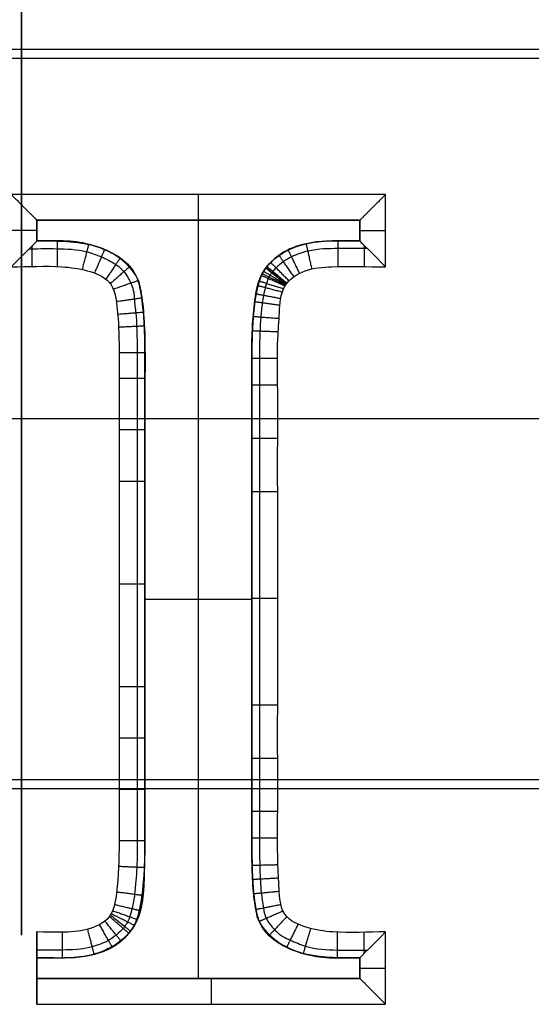
# Model space of a CAD drawing. Units: millimetres. Extents: x -32 to 153, y -180 to 114.
# Drawn here: x 55 to 59, y 90 to 98 of the extents above; entities that cross this region are included whole.
import ezdxf

# ---------------------------------------------------------------- set-up
doc = ezdxf.new("R2010")
doc.units = ezdxf.units.MM
doc.layers.add('Livello 01', color=7, linetype='Continuous', true_color=0x000000)

# ---------------------------------------------------------------- blocks, each defined once
blk = doc.blocks.new('10CI01260YY_00')
at = {"layer": 'Livello 01'}
for p, q in [((-121.8768, 55.0632, -5.4932), (-9.677, 55.0632, -5.4932)), ((-119.2484, 54.9932, 0.1632), (-7.295, 54.9932, 0.1632)), ((-64.7157, 53.5777, 4.95), (-64.7157, 53.7382, 4.95)), ((-64.7157, 53.7382, 4.95), (-62.2143, 53.7382, 4.95)), ((-63.465, 53.7382, 4.8), (-63.465, 53.7382, 5.1)), ((-63.465, 47.865, 5.1), (-63.465, 53.7382, 5.1)), ((-62.2143, 53.5777, 4.95), (-62.2143, 53.7382, 4.95)), ((-64.7157, 53.658, 4.8), (-64.7157, 53.658, 5.1)), ((-62.2143, 53.658, 5.1), (-62.2143, 53.658, 4.8)), ((-10.4513, 52.2, -11.9), (-108.2106, 52.2, -11.9)), ((-63.0509, 50.8016, 5.1), (-63.8791, 50.8016, 5.1)), ((-123.6401, 49.4068, -5.5632), (-9.6318, 49.4068, -5.5632)), ((-122.5071, 49.3368, 0.0932), (-7.5739, 49.3368, 0.0932)), ((-64.7157, 47.865, 4.85), (-64.7157, 48.0256, 4.85)), ((-62.2143, 47.865, 4.95), (-62.2143, 48.0256, 4.95)), ((-64.7157, 47.9453, 4.6), (-64.7157, 47.9453, 5.1)), ((-62.2143, 47.9453, 5.1), (-62.2143, 47.9453, 4.8)), ((-64.7157, 47.865, 4.95), (-62.2143, 47.865, 4.95)), ((-63.465, 47.865, 5.1), (-63.465, 47.865, 4.8))]:
    blk.add_line(p, q, dxfattribs=at)
at = {"layer": 'Livello 01', "extrusion": (1, 0, 0)}
blk.add_circle((52.2, -2.7, -64.8358), 4, dxfattribs=at)
for centre, start, end in [((53.9382, 4.8, -63.465), 180, 270), ((48.2256, 4.8, -64.7157), 180, 270), ((47.665, 4.8, -64.7157), 270, 0)]:
    blk.add_arc(centre, 0.2, start, end, dxfattribs=at)
at = {"layer": 'Livello 01', "extrusion": (0, 1, 0)}
blk.add_arc((64.9157, 4.8, 53.658), 0.2, 180, 270, dxfattribs=at)
at = {"layer": 'Livello 01', "extrusion": (0, -1, 0)}
for centre in [(-62.0143, 4.8, -53.658), (-62.0143, 4.8, -47.9453)]:
    blk.add_arc(centre, 0.2, 180, 270, dxfattribs=at)
at = {"layer": 'Livello 01', "extrusion": (-1, 0, 0)}
blk.add_arc((-47.665, 4.8, 63.365), 0.2, 180, 270, dxfattribs=at)
at = {"layer": 'Livello 01'}
for points, degree in [([(-62.0143, 53.9382, 4.6), (-63.465, 53.9382, 4.6), (-64.9157, 53.9382, 4.6)], 2), ([(-62.0143, 53.3777, 4.6), (-62.0143, 53.658, 4.6), (-62.0143, 53.9382, 4.6)], 2), ([(-64.7157, 53.7382, 5.1), (-64.7157, 53.7382, 4.95), (-64.7157, 53.7382, 4.8)], 2), ([(-64.7157, 53.7382, 4.8), (-64.7157, 53.658, 4.8), (-64.7157, 53.5777, 4.8)], 2), ([(-64.7157, 53.5777, 5.1), (-64.7157, 53.658, 5.1), (-64.7157, 53.7382, 5.1)], 2), ([(-62.2143, 53.7382, 4.8), (-63.465, 53.7382, 4.8), (-64.7157, 53.7382, 4.8)], 2), ([(-64.7157, 53.7382, 5.1), (-63.465, 53.7382, 5.1), (-62.2143, 53.7382, 5.1)], 2), ([(-62.2143, 53.5777, 4.8), (-62.2143, 53.658, 4.8), (-62.2143, 53.7382, 4.8)], 2), ([(-62.2143, 53.7382, 4.8), (-62.2143, 53.7382, 4.95), (-62.2143, 53.7382, 5.1)], 2), ([(-62.2143, 53.7382, 5.1), (-62.2143, 53.658, 5.1), (-62.2143, 53.5777, 5.1)], 2), ([(-64.9157, 53.3777, 4.6), (-64.826, 53.4674, 4.6), (-64.7157, 53.5777, 4.6709), (-64.7157, 53.5777, 4.8)], 3), ([(-64.7157, 53.5777, 5.1), (-64.7157, 53.5777, 4.95), (-64.7157, 53.5777, 4.8)], 2), ([(-64.2981, 53.5474, 5.1), (-64.2981, 53.5474, 4.95), (-64.2981, 53.5474, 4.8)], 2), ([(-62.6577, 53.5496, 5.1), (-62.6577, 53.5496, 4.95), (-62.6577, 53.5496, 4.8)], 2), ([(-62.4253, 53.5777, 5.1), (-62.4253, 53.5777, 4.95), (-62.4253, 53.5777, 4.8)], 2), ([(-62.2143, 53.5777, 5.1), (-62.2143, 53.5777, 4.95), (-62.2143, 53.5777, 4.8)], 2), ([(-62.0143, 53.3777, 4.6), (-62.104, 53.4674, 4.6), (-62.2143, 53.5777, 4.6709), (-62.2143, 53.5777, 4.8)], 3), ([(-64.101, 53.4637, 5.1), (-64.101, 53.4637, 4.95), (-64.101, 53.4637, 4.8)], 2), ([(-62.8402, 53.466, 5.1), (-62.8402, 53.466, 4.95), (-62.8402, 53.466, 4.8)], 2), ([(-62.9127, 53.4038, 5.1), (-62.9127, 53.4038, 4.95), (-62.9127, 53.4038, 4.8)], 2), ([(-63.9522, 53.3158, 5.1), (-63.9522, 53.3158, 4.95), (-63.9522, 53.3158, 4.8)], 2), ([(-62.9609, 53.3436, 5.1), (-62.9609, 53.3436, 4.95), (-62.9609, 53.3436, 4.8)], 2), ([(-63.9093, 53.1776, 5.1), (-63.9093, 53.1776, 4.95), (-63.9093, 53.1776, 4.8)], 2), ([(-63.0117, 53.2026, 5.1), (-63.0117, 53.2026, 4.95), (-63.0117, 53.2026, 4.8)], 2), ([(-63.8867, 52.9744, 5.1), (-63.8867, 52.9744, 4.95), (-63.8867, 52.9744, 4.8)], 2), ([(-63.0413, 52.9875, 5.1), (-63.0413, 52.9875, 4.95), (-63.0413, 52.9875, 4.8)], 2), ([(-63.881, 52.8442, 5.1), (-63.881, 52.8442, 4.95), (-63.881, 52.8442, 4.8)], 2), ([(-63.0485, 52.8525, 5.1), (-63.0485, 52.8525, 4.95), (-63.0485, 52.8525, 4.8)], 2), ([(-63.8791, 52.6965, 5.1), (-63.8791, 52.6965, 4.95), (-63.8791, 52.6965, 4.8)], 2), ([(-63.0509, 52.6993, 5.1), (-63.0509, 52.6993, 4.95), (-63.0509, 52.6993, 4.8)], 2), ([(-63.8791, 52.5911, 5.1), (-63.8791, 52.5911, 4.95), (-63.8791, 52.5911, 4.8)], 2), ([(-63.0509, 52.5937, 5.1), (-63.0509, 52.5937, 4.95), (-63.0509, 52.5937, 4.8)], 2), ([(-63.8791, 52.4857, 5.1), (-63.8791, 52.4857, 4.95), (-63.8791, 52.4857, 4.8)], 2), ([(-63.0509, 52.4882, 5.1), (-63.0509, 52.4882, 4.95), (-63.0509, 52.4882, 4.8)], 2), ([(-63.8791, 52.0641, 5.1), (-63.8791, 52.0641, 4.95), (-63.8791, 52.0641, 4.8)], 2), ([(-63.0509, 52.0663, 5.1), (-63.0509, 52.0663, 4.95), (-63.0509, 52.0663, 4.8)], 2), ([(-63.8791, 51.6425, 5.1), (-63.8791, 51.6425, 4.95), (-63.8791, 51.6425, 4.8)], 2), ([(-63.0509, 51.6444, 5.1), (-63.0509, 51.6444, 4.95), (-63.0509, 51.6444, 4.8)], 2), ([(-63.8791, 50.7992, 5.1), (-63.8791, 50.7992, 4.95), (-63.8791, 50.7992, 4.8)], 2), ([(-63.0509, 50.8006, 5.1), (-63.0509, 50.8006, 4.95), (-63.0509, 50.8006, 4.8)], 2), ([(-63.8791, 49.956, 5.1), (-63.8791, 49.956, 4.95), (-63.8791, 49.956, 4.8)], 2), ([(-63.0509, 49.9568, 5.1), (-63.0509, 49.9568, 4.95), (-63.0509, 49.9568, 4.8)], 2), ([(-63.8791, 49.5344, 5.1), (-63.8791, 49.5344, 4.95), (-63.8791, 49.5344, 4.8)], 2), ([(-63.0509, 49.5349, 5.1), (-63.0509, 49.5349, 4.95), (-63.0509, 49.5349, 4.8)], 2), ([(-63.8791, 49.1128, 5.1), (-63.8791, 49.1128, 4.95), (-63.8791, 49.1128, 4.8)], 2), ([(-63.0509, 49.113, 5.1), (-63.0509, 49.113, 4.95), (-63.0509, 49.113, 4.8)], 2), ([(-63.8791, 49.0074, 5.1), (-63.8791, 49.0074, 4.95), (-63.8791, 49.0074, 4.8)], 2), ([(-63.0509, 49.0076, 5.1), (-63.0509, 49.0076, 4.95), (-63.0509, 49.0076, 4.8)], 2), ([(-63.8791, 48.902, 5.1), (-63.8791, 48.902, 4.95), (-63.8791, 48.902, 4.8)], 2), ([(-63.0509, 48.9021, 5.1), (-63.0509, 48.9021, 4.95), (-63.0509, 48.9021, 4.8)], 2), ([(-63.8816, 48.7489, 5.1), (-63.8816, 48.7489, 4.95), (-63.8816, 48.7489, 4.8)], 2), ([(-63.0493, 48.754, 5.1), (-63.0493, 48.754, 4.95), (-63.0493, 48.754, 4.8)], 2), ([(-63.8893, 48.6134, 5.1), (-63.8893, 48.6134, 4.95), (-63.8893, 48.6134, 4.8)], 2), ([(-63.0444, 48.6237, 5.1), (-63.0444, 48.6237, 4.95), (-63.0444, 48.6237, 4.8)], 2), ([(-63.9198, 48.3986, 5.1), (-63.9198, 48.3986, 4.95), (-63.9198, 48.3986, 4.8)], 2), ([(-63.0239, 48.4206, 5.1), (-63.0239, 48.4206, 4.95), (-63.0239, 48.4206, 4.8)], 2), ([(-62.9812, 48.282, 5.1), (-62.9812, 48.282, 4.95), (-62.9812, 48.282, 4.8)], 2), ([(-64.7157, 48.2256, 4.6), (-64.7157, 47.9453, 4.6), (-64.7157, 47.665, 4.6)], 2), ([(-63.9701, 48.2588, 5.1), (-63.9701, 48.2588, 4.95), (-63.9701, 48.2588, 4.8)], 2), ([(-62.0143, 48.2256, 4.6), (-62.104, 48.1359, 4.6), (-62.2143, 48.0256, 4.6709), (-62.2143, 48.0256, 4.8)], 3), ([(-62.0143, 47.665, 4.6), (-62.0143, 47.9453, 4.6), (-62.0143, 48.2256, 4.6)], 2), ([(-64.089, 48.1361, 5.1), (-64.089, 48.1361, 4.95), (-64.089, 48.1361, 4.8)], 2), ([(-64.0175, 48.1982, 5.1), (-64.0175, 48.1982, 4.95), (-64.0175, 48.1982, 4.8)], 2), ([(-62.8303, 48.136, 5.1), (-62.8303, 48.136, 4.95), (-62.8303, 48.136, 4.8)], 2), ([(-64.2697, 48.0538, 5.1), (-64.2697, 48.0538, 4.95), (-64.2697, 48.0538, 4.8)], 2), ([(-62.6319, 48.0531, 5.1), (-62.6319, 48.0531, 4.95), (-62.6319, 48.0531, 4.8)], 2), ([(-64.7157, 47.865, 5.1), (-64.7157, 47.9453, 5.1), (-64.7157, 48.0256, 5.1)], 2), ([(-64.7157, 48.0256, 5.1), (-64.7157, 48.0256, 4.95), (-64.7157, 48.0256, 4.8)], 2), ([(-64.503, 48.0256, 5.1), (-64.503, 48.0256, 4.95), (-64.503, 48.0256, 4.8)], 2), ([(-62.2143, 48.0256, 5.1), (-62.2143, 48.0256, 4.95), (-62.2143, 48.0256, 4.8)], 2), ([(-62.2143, 47.865, 4.8), (-62.2143, 47.9453, 4.8), (-62.2143, 48.0256, 4.8)], 2), ([(-62.2143, 48.0256, 5.1), (-62.2143, 47.9453, 5.1), (-62.2143, 47.865, 5.1)], 2), ([(-64.7157, 47.865, 5.1), (-64.7157, 47.865, 4.95), (-64.7157, 47.865, 4.8)], 2), ([(-64.7157, 47.865, 4.8), (-63.465, 47.865, 4.8), (-62.2143, 47.865, 4.8)], 2), ([(-62.2143, 47.865, 5.1), (-63.465, 47.865, 5.1), (-64.7157, 47.865, 5.1)], 2), ([(-62.2143, 47.865, 5.1), (-62.2143, 47.865, 4.95), (-62.2143, 47.865, 4.8)], 2), ([(-64.7157, 47.665, 4.6), (-63.365, 47.665, 4.6), (-62.0143, 47.665, 4.6)], 2)]:
    blk.add_open_spline(points, degree=degree, dxfattribs=at)
for points, weights in [([(-64.9157, 53.9382, 4.6), (-64.7157, 53.7382, 4.6), (-64.7157, 53.7382, 4.8)], [1, 0.707106781187, 1]), ([(-62.0143, 53.9382, 4.6), (-62.2143, 53.7382, 4.6), (-62.2143, 53.7382, 4.8)], [1, 0.707106781187, 1]), ([(-64.5603, 53.5777, 4.8), (-64.5603, 53.5777, 4.6019), (-64.5603, 53.3796, 4.6)], [1, 0.709110283629, 0.996020404572]), ([(-64.3151, 53.552, 4.8), (-64.3151, 53.552, 4.5982), (-64.3662, 53.3568, 4.6)], [1, 0.705217186878, 1.00380356997]), ([(-62.5852, 53.3618, 4.6), (-62.6293, 53.5567, 4.6002), (-62.6293, 53.5567, 4.8)], [0.999546634095, 0.707333639851, 1]), ([(-62.3826, 53.3787, 4.6), (-62.3826, 53.5777, 4.601), (-62.3826, 53.5777, 4.8)], [0.997946679322, 0.708137065666, 1]), ([(-62.1791, 53.3784, 4.6), (-62.1791, 53.4844, 4.6004), (-62.1791, 53.5436, 4.6884)], [0.998558758688, 0.81944077082, 0.86157840955]), ([(-64.7568, 53.5377, 4.68), (-64.7568, 53.4783, 4.6009), (-64.7568, 53.3795, 4.6)], [0.857852152776, 0.828781954157, 0.996297752109]), ([(-64.1925, 53.5096, 4.8), (-64.1925, 53.5096, 4.6031), (-64.2707, 53.3289, 4.6)], [1, 0.710303247923, 0.993676835295]), ([(-62.7243, 53.3013, 4.6), (-62.8403, 53.466, 4.5985), (-62.8403, 53.466, 4.8)], [1.00302575414, 0.705601638856, 1]), ([(-62.6809, 53.3277, 4.6), (-62.7697, 53.5078, 4.5992), (-62.7697, 53.5078, 4.8)], [1.00168183679, 0.706268263365, 1]), ([(-64.071, 53.4447, 4.8), (-64.071, 53.4447, 4.6027), (-64.1828, 53.2821, 4.6)], [1, 0.709948825575, 0.994371065906]), ([(-62.7629, 53.2686, 4.6), (-62.9053, 53.4114, 4.5983), (-62.9053, 53.4114, 4.8)], [1.00352905299, 0.705352758844, 1]), ([(-63.9969, 53.3798, 4.8), (-63.9969, 53.3798, 4.5988), (-64.1476, 53.2465, 4.6)], [1, 0.705851899581, 1.00252051612]), ([(-62.7914, 53.2347, 4.6), (-62.9717, 53.3237, 4.599), (-62.9717, 53.3237, 4.8)], [1.00206774934, 0.706076530421, 1]), ([(-62.7882, 53.2402, 4.6), (-62.9615, 53.3425, 4.5988), (-62.9615, 53.3425, 4.8)], [1.00253421268, 0.705845109643, 1]), ([(-62.7865, 53.2427, 4.6), (-62.9442, 53.3678, 4.5987), (-62.9442, 53.3678, 4.8)], [1.00271493614, 0.705755546904, 1]), ([(-62.7844, 53.2451, 4.6), (-62.9409, 53.3719, 4.5986), (-62.9409, 53.3719, 4.8)], [1.00286890963, 0.705679283683, 1]), ([(-62.7803, 53.2499, 4.6), (-62.9342, 53.38, 4.5985), (-62.9342, 53.38, 4.8)], [1.00311223323, 0.705558845387, 1]), ([(-63.9321, 53.2699, 4.8), (-63.9321, 53.2699, 4.597), (-64.124, 53.2035, 4.6)], [1, 0.704017396551, 1.00624394181]), ([(-62.8062, 53.2056, 4.6), (-62.9944, 53.2666, 4.6022), (-62.9944, 53.2666, 4.8)], [0.995515784811, 0.709366320103, 1]), ([(-62.7944, 53.229, 4.6), (-62.9781, 53.3097, 4.5993), (-62.9781, 53.3097, 4.8)], [1.00138546788, 0.706415677958, 1]), ([(-62.8272, 53.1305, 4.6001), (-63.0191, 53.1663, 4.6048), (-63.0191, 53.1663, 4.8)], [0.990242145151, 0.712069806214, 1]), ([(-62.8154, 53.1811, 4.6), (-63.0049, 53.2307, 4.6041), (-63.0049, 53.2307, 4.8)], [0.991630500299, 0.71135309329, 1]), ([(-63.9025, 53.1355, 4.8), (-63.9025, 53.1355, 4.5998), (-64.1007, 53.1071, 4.6)], [1, 0.706883048963, 1.00044780625]), ([(-62.8335, 53.079, 4.6), (-63.0288, 53.106, 4.6028), (-63.0288, 53.106, 4.8)], [0.99419846806, 0.710036859403, 1]), ([(-63.8904, 53.0247, 4.8), (-63.8904, 53.0247, 4.6003), (-64.0894, 53.0083, 4.6)], [1, 0.707403069506, 0.999408022807]), ([(-62.8402, 52.9756, 4.6), (-63.041, 52.9914, 4.5986), (-63.041, 52.9914, 4.8)], [1.00293245793, 0.705647819611, 1]), ([(-63.8837, 52.9184, 4.8), (-63.8837, 52.9184, 4.6001), (-64.0834, 52.9092, 4.6)], [1, 0.707190395916, 0.999832818282]), ([(-62.8467, 52.8726, 4.6), (-63.0475, 52.8809, 4.5991), (-63.0475, 52.8809, 4.8)], [1.00190071021, 0.706159489863, 1]), ([(-63.8791, 52.7109, 4.8), (-63.8791, 52.7109, 4.6002), (-64.0789, 52.7105, 4.6)], [1, 0.707315968675, 0.999581923831]), ([(-62.8524, 52.6664, 4.6), (-63.0509, 52.6664, 4.6015), (-63.0509, 52.6664, 4.8)], [0.99694310658, 0.708643288357, 1]), ([(-63.8791, 52.5116, 4.8), (-63.8791, 52.5116, 4.6001), (-64.079, 52.5116, 4.6)], [1, 0.707225183941, 0.999763290221]), ([(-62.8513, 52.46, 4.6), (-63.0509, 52.46, 4.6004), (-63.0509, 52.46, 4.8)], [0.999177626377, 0.707518546882, 1]), ([(-63.8791, 52.1137, 4.8), (-63.8791, 52.1137, 4.5996), (-64.0795, 52.1137, 4.6)], [1, 0.706722575701, 1.00076941894]), ([(-62.8492, 52.0472, 4.6), (-63.0509, 52.0472, 4.5982), (-63.0509, 52.0472, 4.8)], [1.00365032551, 0.705292852348, 1]), ([(-63.8791, 51.7158, 4.8), (-63.8791, 51.7158, 4.5996), (-64.0795, 51.7158, 4.6)], [1, 0.706688507352, 1.00083774232]), ([(-62.8492, 51.6343, 4.6), (-63.0509, 51.6343, 4.5983), (-63.0509, 51.6343, 4.8)], [1.00351776105, 0.705358338093, 1]), ([(-63.8791, 50.92, 4.8), (-63.8791, 50.92, 4.6), (-64.0791, 50.92, 4.6)], [1, 0.707099418449, 1.00001472584]), ([(-62.8509, 50.8087, 4.6), (-63.0509, 50.8087, 4.6), (-63.0509, 50.8087, 4.8)], [1.00000492067, 0.707104320873, 1]), ([(-63.8791, 50.1243, 4.8), (-63.8791, 50.1243, 4.5997), (-64.0794, 50.1243, 4.6)], [1, 0.706774798954, 1.00066471704]), ([(-62.8497, 49.9831, 4.6), (-63.0509, 49.9831, 4.5988), (-63.0509, 49.9831, 4.8)], [1.0024772476, 0.705873351597, 1]), ([(-63.8791, 49.7264, 4.8), (-63.8791, 49.7264, 4.5996), (-64.0795, 49.7264, 4.6)], [1, 0.706672871823, 1.00086910436]), ([(-62.8496, 49.5702, 4.6), (-63.0509, 49.5702, 4.5987), (-63.0509, 49.5702, 4.8)], [1.00280143947, 0.705712696875, 1]), ([(-63.8791, 49.3285, 4.8), (-63.8791, 49.3285, 4.6), (-64.0791, 49.3285, 4.6)], [1, 0.7070701475, 1.00007327654]), ([(-62.851, 49.1574, 4.6), (-63.0509, 49.1574, 4.6001), (-63.0509, 49.1574, 4.8)], [0.999855952431, 0.707178822691, 1]), ([(-63.8791, 48.9306, 4.8), (-63.8791, 48.9306, 4.5987), (-64.0804, 48.9306, 4.6)], [1, 0.70575562134, 1.0027147859]), ([(-62.8519, 48.951, 4.6), (-63.0509, 48.951, 4.6009), (-63.0509, 48.951, 4.8)], [0.998044084418, 0.708088026326, 1]), ([(-62.8488, 48.7447, 4.6), (-63.049, 48.7395, 4.5998), (-63.049, 48.7395, 4.8)], [1.00047420944, 0.706869868099, 1]), ([(-63.8826, 48.7235, 4.8), (-63.8826, 48.7235, 4.5983), (-64.0841, 48.732, 4.6)], [1, 0.705366628653, 1.00350098244]), ([(-62.8438, 48.6419, 4.6), (-63.0448, 48.6312, 4.5987), (-63.0448, 48.6312, 4.8)], [1.00260498991, 0.705810027471, 1]), ([(-63.9005, 48.5078, 4.8), (-63.9005, 48.5078, 4.5999), (-64.0988, 48.5346, 4.6)], [1, 0.706957862802, 1.0002979882]), ([(-62.8384, 48.5391, 4.6), (-63.0367, 48.5199, 4.6008), (-63.0367, 48.5199, 4.8)], [0.998337461811, 0.707940423019, 1]), ([(-63.9217, 48.3905, 4.8), (-63.9217, 48.3905, 4.6011), (-64.1152, 48.4366, 4.6)], [1, 0.70822794212, 0.997766261479]), ([(-62.8262, 48.4365, 4.6), (-63.0199, 48.3986, 4.6026), (-63.0199, 48.3986, 4.8)], [0.99459080961, 0.709836822953, 1]), ([(-63.9896, 48.2305, 4.8), (-63.9896, 48.2305, 4.6016), (-64.1453, 48.3535, 4.6)], [1, 0.708795913922, 0.996641217187]), ([(-63.9609, 48.2757, 4.8), (-63.9609, 48.2757, 4.6016), (-64.1384, 48.3644, 4.6)], [1, 0.708741984793, 0.996747851256]), ([(-63.9416, 48.3218, 4.8), (-63.9416, 48.3218, 4.6014), (-64.1288, 48.388, 4.6)], [1, 0.708608101685, 0.997012750027]), ([(-62.81, 48.3866, 4.6), (-62.9933, 48.3066, 4.5999), (-62.9933, 48.3066, 4.8)], [1.00015036911, 0.707031615923, 1]), ([(-64.1332, 48.1081, 4.8), (-64.1332, 48.1081, 4.6018), (-64.2301, 48.281, 4.6)], [1, 0.708944240415, 0.996348136065]), ([(-64.0641, 48.1549, 4.8), (-64.0641, 48.1549, 4.6018), (-64.189, 48.3088, 4.6)], [1, 0.708947287047, 0.996342119314]), ([(-64.0029, 48.2144, 4.8), (-64.0029, 48.2144, 4.6017), (-64.1532, 48.3438, 4.6)], [1, 0.708841563126, 0.996550986057]), ([(-62.78, 48.3439, 4.6), (-62.9161, 48.1993, 4.6014), (-62.9161, 48.1993, 4.8)], [0.99719421448, 0.708516458639, 1]), ([(-62.6929, 48.2865, 4.6), (-62.7799, 48.1092, 4.6025), (-62.7799, 48.1092, 4.8)], [0.99492308029, 0.709667631294, 1]), ([(-64.5187, 48.0256, 4.8), (-64.5187, 48.0256, 4.6006), (-64.5187, 48.225, 4.6)], [1, 0.707704492233, 0.99880701742]), ([(-64.2723, 48.0531, 4.8), (-64.2723, 48.0531, 4.6015), (-64.3225, 48.2451, 4.6)], [1, 0.708687729475, 0.996855170378]), ([(-62.5953, 48.2519, 4.6), (-62.6534, 48.0593, 4.5988), (-62.6534, 48.0593, 4.8)], [1.00254121584, 0.705841638014, 1]), ([(-62.3907, 48.2237, 4.6), (-62.3907, 48.0256, 4.6018), (-62.3907, 48.0256, 4.8)], [0.996271053836, 0.708983276516, 1]), ([(-62.1828, 48.2239, 4.6), (-62.1828, 48.114, 4.6009), (-62.1828, 48.0558, 4.6942)], [0.996498705484, 0.813554143792, 0.864746060642]), ([(-62.0143, 47.665, 4.6), (-62.2143, 47.865, 4.6), (-62.2143, 47.865, 4.8)], [1, 0.707106781187, 1])]:
    blk.add_rational_spline(points, weights, degree=2, dxfattribs=at)
for points, knots in [([(-64.7157, 53.5777, 4.8), (-64.576, 53.5777, 4.8), (-64.2999, 53.5863, 4.8), (-63.9478, 53.4032, 4.8), (-63.8956, 53.1137, 4.8), (-63.8765, 52.8357, 4.8), (-63.88, 52.4827, 4.8), (-63.8789, 52.0612, 4.8), (-63.8792, 51.4984, 4.8), (-63.8791, 50.7953, 4.8), (-63.879, 50.0916, 4.8), (-63.8793, 49.5299, 4.8), (-63.8782, 49.1054, 4.8), (-63.8824, 48.6927, 4.8), (-63.8988, 48.2369, 4.8), (-64.294, 48.0015, 4.8), (-64.5763, 48.0256, 4.8), (-64.7157, 48.0256, 4.8)], [0, 0, 0, 0, 0.429216, 0.858433, 1.073041, 1.287649, 1.716866, 2.146082, 2.575298, 3.433731, 4.292164, 4.721381, 5.150597, 5.579813, 6.00903, 6.438246, 6.867463, 6.867463, 6.867463, 6.867463]), ([(-64.7157, 48.0256, 4.95), (-64.6454, 48.0256, 4.95), (-64.5127, 48.0202, 4.95), (-64.2553, 48.0446, 4.95), (-64.1129, 48.111, 4.95), (-64.0125, 48.1994, 4.95), (-63.9522, 48.278, 4.95), (-63.9187, 48.3822, 4.95), (-63.8908, 48.5681, 4.95), (-63.8807, 48.7413, 4.95), (-63.8787, 48.9167, 4.95), (-63.8792, 49.0036, 4.95), (-63.879, 49.2228, 4.95), (-63.8791, 49.5326, 4.95), (-63.8791, 50.0975, 4.95), (-63.8791, 50.7992, 4.95), (-63.8791, 51.501, 4.95), (-63.8791, 52.0657, 4.95), (-63.879, 52.3761, 4.95), (-63.8792, 52.5945, 4.95), (-63.8787, 52.6833, 4.95), (-63.8803, 52.8514, 4.95), (-63.8875, 53.0184, 4.95), (-63.9117, 53.1943, 4.95), (-63.9265, 53.3051, 4.95), (-64.0956, 53.4802, 4.95), (-64.3642, 53.5816, 4.95), (-64.5751, 53.5777, 4.95), (-64.7157, 53.5777, 4.95)], [0.1474621, 0.1474621, 0.1474621, 0.1474621, 0.1584744, 0.1694867, 0.180499, 0.1860052, 0.1915113, 0.2025237, 0.213536, 0.2190421, 0.2245483, 0.2300544, 0.2355606, 0.2575852, 0.2796098, 0.323659, 0.3677082, 0.3897328, 0.4117574, 0.4172636, 0.4227697, 0.4282759, 0.433782, 0.4447943, 0.4558066, 0.4668189, 0.4778313, 0.4998559, 0.4998559, 0.4998559, 0.4998559]), ([(-64.7157, 48.0256, 5.1), (-64.6481, 48.0256, 5.1), (-64.5805, 48.0256, 5.1), (-64.5129, 48.0256, 5.1), (-64.2678, 48.0256, 5.1), (-64.0946, 48.0932, 5.1), (-63.9847, 48.2368, 5.1), (-63.9154, 48.3275, 5.1), (-63.8791, 48.5495, 5.1), (-63.8791, 48.9002, 5.1), (-63.8791, 50.1664, 5.1), (-63.8791, 51.4326, 5.1), (-63.8791, 52.6988, 5.1), (-63.8791, 52.9946, 5.1), (-63.9002, 53.1932, 5.1), (-63.9382, 53.2861, 5.1), (-63.967, 53.3565, 5.1), (-64.0227, 53.4213, 5.1), (-64.1157, 53.472, 5.1), (-64.2403, 53.54, 5.1), (-64.3735, 53.5777, 5.1), (-64.5129, 53.5777, 5.1), (-64.5805, 53.5777, 5.1), (-64.6481, 53.5777, 5.1), (-64.7157, 53.5777, 5.1)], [0, 0, 0, 0, 0.202817, 0.202817, 0.202817, 0.814704, 0.814704, 0.814704, 1.504502, 1.504502, 1.504502, 5.303093, 5.303093, 5.303093, 5.899015, 5.899015, 5.899015, 6.166429, 6.166429, 6.166429, 6.586169, 6.586169, 6.586169, 6.788986, 6.788986, 6.788986, 6.788986]), ([(-62.2143, 48.0256, 4.8), (-62.3539, 48.0256, 4.8), (-62.6291, 48.0146, 4.8), (-62.985, 48.1928, 4.8), (-63.037, 48.4821, 4.8), (-63.053, 48.7601, 4.8), (-63.0502, 49.1128, 4.8), (-63.0511, 49.5341, 4.8), (-63.0508, 50.0965, 4.8), (-63.051, 50.7992, 4.8), (-63.0507, 51.502, 4.8), (-63.0512, 52.0644, 4.8), (-63.0497, 52.4856, 4.8), (-63.0546, 52.8384, 4.8), (-63.0306, 53.1163, 4.8), (-62.9793, 53.4018, 4.8), (-62.6354, 53.6014, 4.8), (-62.3547, 53.5777, 4.8), (-62.2143, 53.5777, 4.8)], [-6.852515, -6.852515, -6.852515, -6.852515, -6.424232, -5.99595, -5.781809, -5.567668, -5.139386, -4.711104, -4.282822, -3.426257, -2.569693, -2.141411, -1.713129, -1.284846, -1.070705, -0.856564, -0.428282, 0, 0, 0, 0]), ([(-62.2143, 53.5777, 4.95), (-62.2846, 53.5777, 4.95), (-62.4151, 53.5829, 4.95), (-62.6716, 53.5594, 4.95), (-62.8159, 53.491, 4.95), (-62.9178, 53.4025, 4.95), (-62.979, 53.3248, 4.95), (-63.0132, 53.2186, 4.95), (-63.0399, 53.0325, 4.95), (-63.0494, 52.8602, 4.95), (-63.0513, 52.6846, 4.95), (-63.0508, 52.5974, 4.95), (-63.051, 52.3782, 4.95), (-63.0509, 52.0681, 4.95), (-63.0509, 51.5028, 4.95), (-63.0509, 50.8007, 4.95), (-63.0509, 50.0983, 4.95), (-63.0509, 49.5333, 4.95), (-63.051, 49.2227, 4.95), (-63.0508, 49.0041, 4.95), (-63.0512, 48.9154, 4.95), (-63.0499, 48.7467, 4.95), (-63.0439, 48.5797, 4.95), (-63.0219, 48.4042, 4.95), (-63.0075, 48.2919, 4.95), (-62.8355, 48.1201, 4.95), (-62.5651, 48.0184, 4.95), (-62.355, 48.0256, 4.95), (-62.2143, 48.0256, 4.95)], [0.647318, 0.647318, 0.647318, 0.647318, 0.6583393, 0.6693606, 0.6803819, 0.6858926, 0.6914032, 0.7024246, 0.7134459, 0.7189565, 0.7244672, 0.7299778, 0.7354885, 0.7575311, 0.7795737, 0.823659, 0.8677442, 0.8897869, 0.9118295, 0.9173402, 0.9228508, 0.9283615, 0.9338721, 0.9448934, 0.9559147, 0.9669361, 0.9779574, 1, 1, 1, 1]), ([(-62.2143, 53.5777, 5.1), (-62.2847, 53.5777, 5.1), (-62.3551, 53.5777, 5.1), (-62.4256, 53.5777, 5.1), (-62.6622, 53.5777, 5.1), (-62.8354, 53.5058, 5.1), (-62.9453, 53.3664, 5.1), (-63.018, 53.2741, 5.1), (-63.0509, 53.0495, 5.1), (-63.0509, 52.6988, 5.1), (-63.0509, 51.4326, 5.1), (-63.0509, 50.1664, 5.1), (-63.0509, 48.9002, 5.1), (-63.0509, 48.6044, 5.1), (-63.034, 48.4058, 5.1), (-62.996, 48.3129, 5.1), (-62.9666, 48.241, 5.1), (-62.9073, 48.1777, 5.1), (-62.8143, 48.127, 5.1), (-62.6914, 48.06, 5.1), (-62.5608, 48.0256, 5.1), (-62.4256, 48.0256, 5.1), (-62.3551, 48.0256, 5.1), (-62.2847, 48.0256, 5.1), (-62.2143, 48.0256, 5.1)], [0, 0, 0, 0, 0.211268, 0.211268, 0.211268, 0.812943, 0.812943, 0.812943, 1.508149, 1.508149, 1.508149, 5.306741, 5.306741, 5.306741, 5.90226, 5.90226, 5.90226, 6.172589, 6.172589, 6.172589, 6.582861, 6.582861, 6.582861, 6.794129, 6.794129, 6.794129, 6.794129]), ([(-64.7759, 53.5178, 4.6573), (-64.7695, 53.5178, 4.6573), (-64.6987, 53.518, 4.6573), (-64.5701, 53.5197, 4.6573), (-64.3681, 53.5125, 4.6573), (-64.2141, 53.456, 4.6573), (-64.1287, 53.414, 4.6573), (-64.0404, 53.3498, 4.6573), (-63.9626, 53.2085, 4.6573), (-63.9651, 53.13, 4.6573), (-63.9479, 53.0182, 4.6573), (-63.9416, 52.8816, 4.6573), (-63.938, 52.7092, 4.6573), (-63.9394, 52.446, 4.6573), (-63.9387, 52.1134, 4.6573), (-63.939, 51.5833, 4.6573), (-63.9389, 50.92, 4.6573), (-63.9389, 50.2568, 4.6573), (-63.9389, 49.7266, 4.6573), (-63.939, 49.3277, 4.6573), (-63.9387, 48.9993, 4.6573), (-63.9392, 48.7276, 4.6573), (-63.9552, 48.5496, 4.6573), (-63.97, 48.4297, 4.6573), (-63.9977, 48.3482, 4.6573), (-64.0019, 48.321, 4.6573), (-64.04, 48.2614, 4.6573), (-64.0553, 48.2468, 4.6573), (-64.1023, 48.1964, 4.6573), (-64.1819, 48.1462, 4.6573), (-64.3313, 48.09, 4.6573), (-64.5271, 48.0837, 4.6573), (-64.65, 48.0854, 4.6573), (-64.7157, 48.0854, 4.6573)], [0.19712, 0.19712, 0.19712, 0.19712, 0.218807, 0.437614, 0.65642, 0.765824, 0.875227, 0.929929, 0.984631, 1.094034, 1.203438, 1.312841, 1.531648, 1.750455, 2.188068, 2.625682, 3.500909, 4.376137, 4.81375, 5.251364, 5.688978, 5.907784, 6.126591, 6.235995, 6.290696, 6.318047, 6.331723, 6.345398, 6.4001, 6.454801, 6.564205, 6.783012, 7.001819, 7.001819, 7.001819, 7.001819]), ([(-62.1546, 53.5183, 4.6578), (-62.1628, 53.5183, 4.6578), (-62.2381, 53.5183, 4.6578), (-62.3759, 53.5186, 4.6578), (-62.5716, 53.5175, 4.6578), (-62.7229, 53.4681, 4.6578), (-62.8063, 53.4205, 4.6578), (-62.8574, 53.3758, 4.6578), (-62.8803, 53.3527, 4.6578), (-62.8956, 53.3331, 4.6578), (-62.8945, 53.3356, 4.6578), (-62.9185, 53.3008, 4.6578), (-62.9169, 53.2995, 4.6578), (-62.9314, 53.2714, 4.6578), (-62.9376, 53.2489, 4.6578), (-62.9514, 53.2039, 4.6578), (-62.9611, 53.1553, 4.6578), (-62.9735, 53.0784, 4.6578), (-62.9826, 52.9863, 4.6578), (-62.9908, 52.8422, 4.6578), (-62.9918, 52.6651, 4.6578), (-62.9914, 52.3919, 4.6578), (-62.9916, 52.0469, 4.6578), (-62.9915, 51.4969, 4.6578), (-62.9915, 50.8087, 4.6578), (-62.9915, 50.1206, 4.6578), (-62.9915, 49.5704, 4.6578), (-62.9915, 49.2257, 4.6578), (-62.9916, 48.9519, 4.6578), (-62.9914, 48.7764, 4.6578), (-62.986, 48.6353, 4.6578), (-62.9789, 48.5238, 4.6578), (-62.9664, 48.4397, 4.6578), (-62.9495, 48.3338, 4.6578), (-62.8476, 48.2005, 4.6578), (-62.7546, 48.164, 4.6578), (-62.5991, 48.0933, 4.6578), (-62.3788, 48.0821, 4.6578), (-62.2415, 48.0847, 4.6578), (-62.164, 48.085, 4.6578), (-62.1545, 48.0851, 4.6578)], [0.199255, 0.199255, 0.199255, 0.199255, 0.226966, 0.453932, 0.680897, 0.79438, 0.851122, 0.907863, 0.936234, 0.943326, 0.946873, 0.950419, 0.957512, 0.964604, 0.992975, 1.021346, 1.078087, 1.134829, 1.248312, 1.361795, 1.58876, 1.815726, 2.269658, 2.723589, 3.631452, 4.539315, 4.993247, 5.447178, 5.674144, 5.90111, 6.014593, 6.128076, 6.241558, 6.2983, 6.355041, 6.468524, 6.582007, 6.808973, 7.035939, 7.067395, 7.067395, 7.067395, 7.067395]), ([(-64.9157, 53.3777, 4.6), (-64.7843, 53.3777, 4.6), (-64.5841, 53.3906, 4.6), (-64.3299, 53.3561, 4.6), (-64.1272, 53.278, 4.6), (-64.0919, 53.069, 4.6), (-64.0768, 52.8097, 4.6), (-64.0799, 52.4783, 4.6), (-64.0789, 52.0836, 4.6), (-64.0792, 51.5563, 4.6), (-64.0791, 50.8976, 4.6), (-64.0787, 50.1065, 4.6), (-64.0801, 49.4491, 4.6), (-64.0772, 48.919, 4.6), (-64.0846, 48.5971, 4.6), (-64.1318, 48.3197, 4.6), (-64.3952, 48.2044, 4.6), (-64.5863, 48.2256, 4.6), (-64.7157, 48.2256, 4.6)], [-6.380764, -6.380764, -6.380764, -6.380764, -5.981966, -5.782567, -5.583168, -5.38377, -5.184371, -4.785573, -4.386775, -3.987977, -3.190382, -2.392786, -1.595191, -1.196393, -0.797595, -0.598197, -0.398798, 0, 0, 0, 0]), ([(-62.0143, 48.2256, 4.6), (-62.1507, 48.2256, 4.6), (-62.3599, 48.2116, 4.6), (-62.6204, 48.2488, 4.6), (-62.8288, 48.3413, 4.6), (-62.8394, 48.565, 4.6), (-62.8551, 48.828, 4.6), (-62.8495, 49.1698, 4.6), (-62.8513, 49.5744, 4.6), (-62.8507, 50.1158, 4.6), (-62.8511, 50.792, 4.6), (-62.8506, 51.4683, 4.6), (-62.8514, 52.0096, 4.6), (-62.8489, 52.4146, 4.6), (-62.8568, 52.7551, 4.6), (-62.8361, 53.0208, 4.6), (-62.8276, 53.2371, 4.6), (-62.6406, 53.366, 4.6), (-62.3624, 53.3846, 4.6), (-62.1535, 53.3777, 4.6), (-62.0143, 53.3777, 4.6)], [-6.589011, -6.589011, -6.589011, -6.589011, -6.177198, -5.971292, -5.765385, -5.559478, -5.353572, -4.941759, -4.529945, -4.118132, -3.294506, -2.470879, -2.059066, -1.647253, -1.23544, -1.029533, -0.823626, -0.61772, -0.411813, 0, 0, 0, 0])]:
    blk.add_open_spline(points, degree=3, knots=knots, dxfattribs=at)
blk = doc.blocks.new('10CI01260YY')
at = {"layer": 'Livello 01'}
blk.add_blockref('10CI01260YY_00', (0, 0), dxfattribs=at)
blk = doc.blocks.new('2900B113-00')
at = {"layer": 'Livello 01'}
blk.add_blockref('10CI01260YY', (0, 0), dxfattribs=at)
blk = doc.blocks.new('2900B113-00+6300A113-A0')
at = {"layer": 'Livello 01'}
blk.add_blockref('2900B113-00', (120, 42.5111), dxfattribs=at)

msp = doc.modelspace()

# ---------------------------------------------------------------- block references
at = {"layer": 'Livello 01'}
msp.add_blockref('2900B113-00+6300A113-A0', (0, 0), dxfattribs=at)

doc.saveas('drawing.dxf')
